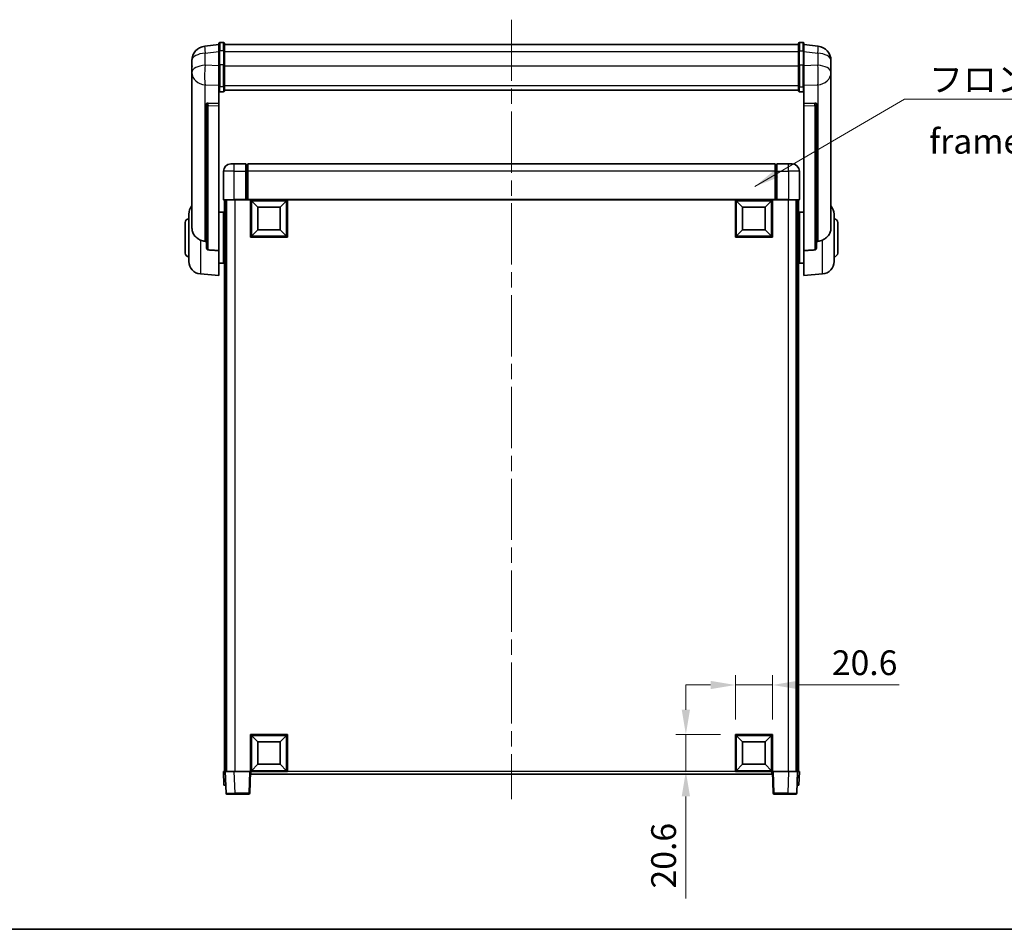
# Model space of a CAD drawing. Units: millimetres. Extents: x 0 to 11604, y 0 to 1686.
# Drawn here: x 2903 to 3450, y 0 to 505 of the extents above; entities that cross this region are included whole.
import ezdxf

# ---------------------------------------------------------------- set-up
doc = ezdxf.new("R2010")
doc.units = ezdxf.units.MM
doc.header["$LTSCALE"] = 6
doc.linetypes.add('CHAIN', pattern=[0.3543, 0.2362, -0.0295, 0.0591, -0.0295])
doc.layers.get('Defpoints').update_dxf_attribs({"lineweight": 25})
for name, color, linetype, lineweight in [('Border (ISO)', 7, 'Continuous', 35), ('Centerline (ISO)', 131, 'Continuous', 18), ('Dimension (ISO)', 7, 'Continuous', 18), ('Symbol (ISO)', 7, 'Continuous', 18), ('Visible (ISO)', 7, 'Continuous', 35), ('Visible Narrow (ISO)', 7, 'Continuous', 25)]:
    doc.layers.add(name, color=color, linetype=linetype, lineweight=lineweight)
doc.styles.add('Note Text (TK)', font='txt')
doc.dimstyles.new('Default - Method 1b (TK)', dxfattribs={"dimscale": 6, "dimtxt": 2.5, "dimasz": 2.5, "dimexe": 1, "dimexo": 1.5, "dimgap": 1, "dimtad": 1, "dimtoh": 1, "dimrnd": 1e-08, "dimdsep": 46, "dimtxsty": 'Note Text (TK)', "dimcen": 0.09, "dimdle": 5, "dimclrd": 100, "dimclre": 100, "dimclrt": 7, "dimadec": 1, "dimazin": 1, "dimtfac": 1, "dimtmove": 0, "dimatfit": 3, "dimfxl": 1, "dimtolj": 1, "dimlwd": -1, "dimlwe": -1, "dimarcsym": 0})
doc.dimstyles.new('Default - Method 1b (TK)$7', dxfattribs={"dimscale": 6, "dimtxt": 2.5, "dimasz": 2.5, "dimexe": 1, "dimexo": 1.5, "dimgap": 1, "dimtad": 1, "dimtoh": 1, "dimrnd": 1e-08, "dimdsep": 46, "dimtxsty": 'Note Text (TK)', "dimcen": 0.09, "dimdle": 5, "dimclrd": 100, "dimclre": 100, "dimclrt": 7, "dimadec": 1, "dimazin": 1, "dimtfac": 1, "dimtmove": 0, "dimatfit": 3, "dimfxl": 1, "dimtolj": 1, "dimlwd": -1, "dimlwe": -1, "dimarcsym": 0})

# ---------------------------------------------------------------- blocks, each defined once
blk = doc.blocks.new('図面枠 tk図枠')
at = {"layer": 'Border (ISO)'}
blk.add_line((14.5, 8), (405.5, 8), dxfattribs=at)
blk = doc.blocks.new('*D227')
at = {"layer": 'Defpoints', "color": 0}
for p in [(3321.28, 135.71), (3300.68, 108.21), (3321.28, 108.21)]:
    blk.add_point(p, dxfattribs=at)
at = {"layer": 'Dimension (ISO)', "color": 100}
for p, q in [((3300.68, 116.46), (3300.68, 141.21)), ((3321.28, 116.46), (3321.28, 141.21)), ((3286.93, 135.71), (3273.18, 135.71)), ((3300.68, 135.71), (3321.28, 135.71)), ((3335.03, 135.71), (3391.74, 135.71))]:
    blk.add_line(p, q, dxfattribs=at)
for points in [[(3286.93, 138), (3286.93, 133.42), (3300.68, 135.71)], [(3335.03, 138), (3335.03, 133.42), (3321.28, 135.71)]]:
    blk.add_solid(points, dxfattribs=at)
at = {"layer": 'Dimension (ISO)', "color": 7, "insert": (3354.28, 148.08), "char_height": 13.75, "attachment_point": 4, "style": 'Note Text (TK)'}
blk.add_mtext('\\A1;20.6', dxfattribs=at)
blk = doc.blocks.new('*D228')
at = {"layer": 'Defpoints', "color": 0}
for p in [(3273.18, 108.21), (3300.68, 108.21), (3300.68, 87.61)]:
    blk.add_point(p, dxfattribs=at)
at = {"layer": 'Dimension (ISO)', "color": 100}
for p, q in [((3273.18, 121.96), (3273.18, 135.71)), ((3292.43, 108.21), (3267.68, 108.21)), ((3273.18, 108.21), (3273.18, 87.61)), ((3292.43, 87.61), (3267.68, 87.61)), ((3273.18, 73.86), (3273.18, 17.15))]:
    blk.add_line(p, q, dxfattribs=at)
for points in [[(3270.89, 121.96), (3275.48, 121.96), (3273.18, 108.21)], [(3270.89, 73.86), (3275.48, 73.86), (3273.18, 87.61)]]:
    blk.add_solid(points, dxfattribs=at)
at = {"layer": 'Dimension (ISO)', "color": 7, "insert": (3260.81, 22.65), "char_height": 13.75, "attachment_point": 4, "rotation": 90, "style": 'Note Text (TK)'}
blk.add_mtext('\\A1;20.6', dxfattribs=at)

msp = doc.modelspace()

# ---------------------------------------------------------------- linework, layer by layer
at = {"layer": 'Centerline (ISO)', "linetype": 'CHAIN', "ltscale": 23.990969}
msp.add_line((3176.284, 505.2549), (3176.284, 72.3578), dxfattribs=at)
at = {"layer": 'Visible (ISO)'}
for p, q in [((3016.284, 492.5049), (3014.284, 492.5049)), ((3336.284, 492.5049), (3338.284, 492.5049)), ((3013.784, 491.5201), (3005.8347, 490.5701)), ((3013.784, 487.7549), (3013.784, 492.0049)), ((3013.784, 487.7549), (3013.784, 479.9607)), ((3016.784, 492.0049), (3016.784, 487.7549)), ((3016.784, 491.5049), (3335.784, 491.5049)), ((3016.784, 479.9607), (3016.784, 487.7549)), ((3335.784, 487.7549), (3335.784, 492.0049)), ((3335.784, 487.7549), (3335.784, 479.9607)), ((3338.784, 492.0049), (3338.784, 487.7549)), ((3338.784, 491.5201), (3346.7334, 490.5701)), ((3338.784, 479.9607), (3338.784, 487.7549)), ((2998.784, 482.6266), (2998.784, 480.8321)), ((3353.784, 480.8321), (3353.784, 482.6266)), ((2998.784, 477.7405), (2998.784, 479.8056)), ((2998.784, 477.7405), (2998.784, 475.946)), ((2998.784, 475.946), (2998.784, 474.91)), ((3013.784, 468.3495), (3013.784, 479.9607)), ((3016.784, 479.9607), (3016.784, 468.3495)), ((3335.784, 468.3495), (3335.784, 479.9607)), ((3338.784, 479.9607), (3338.784, 468.3495)), ((3353.784, 479.8056), (3353.784, 477.7405)), ((3353.784, 475.946), (3353.784, 477.7405)), ((3353.784, 474.91), (3353.784, 475.946)), ((2998.784, 473.1251), (2998.784, 474.91)), ((2998.784, 473.1251), (2998.784, 389.4306)), ((3353.784, 474.91), (3353.784, 473.1251)), ((3353.784, 389.4306), (3353.784, 473.1251)), ((3013.784, 468.3495), (3013.784, 465.7626)), ((3013.784, 465.7626), (3013.784, 458.7825)), ((3016.284, 465.244), (3014.284, 465.244)), ((3016.784, 465.7626), (3016.784, 468.3495)), ((3016.784, 466.159), (3335.784, 466.159)), ((3016.784, 466.1112), (3335.784, 466.1112)), ((3335.784, 468.3495), (3335.784, 465.7626)), ((3336.284, 465.244), (3338.284, 465.244)), ((3338.784, 465.7626), (3338.784, 468.3495)), ((3338.784, 458.7825), (3338.784, 465.7626)), ((3006.784, 458.5485), (3006.784, 458.4549)), ((3006.784, 458.4549), (3006.784, 378.7295)), ((3013.784, 458.7825), (3007.6969, 458.9774)), ((3013.784, 458.7654), (3013.784, 458.7825)), ((3013.784, 458.7654), (3013.784, 457.4127)), ((3013.784, 377.0057), (3013.784, 457.4127)), ((3344.8712, 458.9774), (3338.784, 458.7825)), ((3338.784, 458.7825), (3338.784, 458.7654)), ((3338.784, 457.4127), (3338.784, 458.7654)), ((3338.784, 457.4127), (3338.784, 377.0057)), ((3345.784, 458.4549), (3345.784, 458.5485)), ((3345.784, 378.7295), (3345.784, 458.4549)), ((3020.284, 425.1078), (3022.284, 425.1078)), ((3028.784, 425.1078), (3022.284, 425.1078)), ((3028.784, 425.1078), (3028.784, 421.1078)), ((3029.534, 424.8078), (3028.784, 424.8078)), ((3322.784, 425.1078), (3029.784, 425.1078)), ((3029.784, 421.1078), (3029.784, 425.1078)), ((3322.784, 425.1078), (3322.784, 421.1078)), ((3323.034, 424.8078), (3323.784, 424.8078)), ((3323.784, 421.1078), (3323.784, 425.1078)), ((3330.284, 425.1078), (3323.784, 425.1078)), ((3330.284, 425.1078), (3332.284, 425.1078)), ((3016.284, 421.1078), (3016.284, 405.3578)), ((3028.784, 405.3578), (3028.784, 421.1078)), ((3029.784, 421.1078), (3029.784, 405.4078)), ((3322.784, 405.4078), (3322.784, 421.1078)), ((3323.784, 421.1078), (3323.784, 405.3578)), ((3336.284, 405.3578), (3336.284, 421.1078)), ((3022.284, 405.1078), (3016.534, 405.1078)), ((3016.784, 405.1078), (3016.784, 87.6078)), ((3017.784, 405.1078), (3017.784, 87.6078)), ((3018.034, 405.1078), (3018.034, 87.6078)), ((3022.284, 405.1078), (3028.784, 405.1078)), ((3028.784, 405.3578), (3028.784, 405.1078)), ((3029.534, 405.1078), (3028.784, 405.1078)), ((3029.784, 405.1078), (3029.534, 405.1078)), ((3029.784, 405.1078), (3029.784, 405.4078)), ((3322.784, 405.1078), (3029.784, 405.1078)), ((3031.284, 384.5078), (3031.284, 405.1078)), ((3051.884, 405.1078), (3051.884, 384.5078)), ((3300.684, 384.5078), (3300.684, 405.1078)), ((3321.284, 405.1078), (3321.284, 384.5078)), ((3322.784, 405.4078), (3322.784, 405.1078)), ((3323.034, 405.1078), (3322.784, 405.1078)), ((3323.784, 405.1078), (3323.034, 405.1078)), ((3323.784, 405.1078), (3323.784, 405.3578)), ((3323.784, 405.1078), (3330.284, 405.1078)), ((3336.034, 405.1078), (3330.284, 405.1078)), ((3334.534, 405.1078), (3334.534, 87.6078)), ((3334.784, 405.1078), (3334.784, 87.6078)), ((3335.784, 405.1078), (3335.784, 87.6078)), ((3035.334, 401.0578), (3031.784, 404.6078)), ((3031.784, 385.0078), (3031.784, 404.6078)), ((3031.784, 404.6078), (3051.384, 404.6078)), ((3035.334, 388.5578), (3035.334, 401.0578)), ((3035.334, 401.0578), (3047.834, 401.0578)), ((3047.834, 401.0578), (3051.384, 404.6078)), ((3047.834, 401.0578), (3047.834, 388.5578)), ((3051.384, 404.6078), (3051.384, 385.0078)), ((3304.734, 401.0578), (3301.184, 404.6078)), ((3301.184, 385.0078), (3301.184, 404.6078)), ((3301.184, 404.6078), (3320.784, 404.6078)), ((3304.734, 388.5578), (3304.734, 401.0578)), ((3304.734, 401.0578), (3317.234, 401.0578)), ((3317.234, 401.0578), (3320.784, 404.6078)), ((3317.234, 401.0578), (3317.234, 388.5578)), ((3320.784, 404.6078), (3320.784, 385.0078)), ((2997.034, 370.9876), (2997.034, 397.228)), ((3013.784, 398.2578), (3016.284, 398.2578)), ((3016.284, 369.9578), (3016.284, 398.2578)), ((3016.284, 396.6078), (3016.784, 396.6078)), ((3336.284, 396.6078), (3335.784, 396.6078)), ((3336.284, 398.2578), (3336.284, 369.9578)), ((3338.784, 398.2578), (3336.284, 398.2578)), ((3355.534, 397.228), (3355.534, 370.9876)), ((2995.034, 375.6078), (2995.034, 392.6078)), ((3016.284, 391.6078), (3016.784, 391.6078)), ((3035.334, 388.5578), (3031.784, 385.0078)), ((3047.834, 388.5578), (3035.334, 388.5578)), ((3047.834, 388.5578), (3051.384, 385.0078)), ((3304.734, 388.5578), (3301.184, 385.0078)), ((3317.234, 388.5578), (3304.734, 388.5578)), ((3317.234, 388.5578), (3320.784, 385.0078)), ((3336.284, 391.6078), (3335.784, 391.6078)), ((3357.534, 392.6078), (3357.534, 375.6078)), ((3051.884, 384.5078), (3031.284, 384.5078)), ((3051.384, 385.0078), (3031.784, 385.0078)), ((3321.284, 384.5078), (3300.684, 384.5078)), ((3320.784, 385.0078), (3301.184, 385.0078)), ((3013.784, 377.0057), (3013.784, 363.1078)), ((3016.284, 376.6078), (3016.784, 376.6078)), ((3336.284, 376.6078), (3335.784, 376.6078)), ((3338.784, 363.1078), (3338.784, 377.0057)), ((3013.784, 369.9578), (3016.284, 369.9578)), ((3016.284, 371.6078), (3016.784, 371.6078)), ((3336.284, 371.6078), (3335.784, 371.6078)), ((3338.784, 369.9578), (3336.284, 369.9578)), ((3003.424, 364.0142), (3013.784, 363.1078)), ((3349.1441, 364.0142), (3338.784, 363.1078)), ((3031.284, 87.6078), (3031.284, 108.2078)), ((3031.284, 108.2078), (3051.884, 108.2078)), ((3035.334, 104.1578), (3031.784, 107.7078)), ((3031.784, 88.1078), (3031.784, 107.7078)), ((3031.784, 107.7078), (3051.384, 107.7078)), ((3035.334, 91.6578), (3035.334, 104.1578)), ((3035.334, 104.1578), (3047.834, 104.1578)), ((3047.834, 104.1578), (3051.384, 107.7078)), ((3047.834, 104.1578), (3047.834, 91.6578)), ((3051.384, 107.7078), (3051.384, 88.1078)), ((3051.884, 108.2078), (3051.884, 87.6078)), ((3300.684, 87.6078), (3300.684, 108.2078)), ((3300.684, 108.2078), (3321.284, 108.2078)), ((3304.734, 104.1578), (3301.184, 107.7078)), ((3301.184, 88.1078), (3301.184, 107.7078)), ((3301.184, 107.7078), (3320.784, 107.7078)), ((3304.734, 91.6578), (3304.734, 104.1578)), ((3304.734, 104.1578), (3317.234, 104.1578)), ((3317.234, 104.1578), (3320.784, 107.7078)), ((3317.234, 104.1578), (3317.234, 91.6578)), ((3320.784, 107.7078), (3320.784, 88.1078)), ((3321.284, 108.2078), (3321.284, 87.6078)), ((3016.284, 87.6078), (3017.2834, 87.6078)), ((3016.284, 87.6078), (3016.546, 80.1078)), ((3017.2834, 87.6078), (3017.284, 87.6078)), ((3017.284, 87.6078), (3022.281, 87.6078)), ((3017.284, 87.6078), (3017.7037, 75.5904)), ((3022.281, 87.6078), (3030.7844, 87.6078)), ((3030.7844, 87.6078), (3031.284, 87.6078)), ((3030.8644, 75.5904), (3031.284, 87.6078)), ((3051.884, 87.6078), (3031.284, 87.6078)), ((3031.534, 86.1078), (3031.534, 87.6078)), ((3035.334, 91.6578), (3031.784, 88.1078)), ((3051.384, 88.1078), (3031.784, 88.1078)), ((3047.834, 91.6578), (3035.334, 91.6578)), ((3047.834, 91.6578), (3051.384, 88.1078)), ((3321.284, 87.6078), (3300.684, 87.6078)), ((3304.734, 91.6578), (3301.184, 88.1078)), ((3320.784, 88.1078), (3301.184, 88.1078)), ((3317.234, 91.6578), (3304.734, 91.6578)), ((3317.234, 91.6578), (3320.784, 88.1078)), ((3321.034, 87.6078), (3321.034, 86.1078)), ((3321.284, 87.6078), (3321.7837, 87.6078)), ((3321.284, 87.6078), (3321.7037, 75.5904)), ((3321.7837, 87.6078), (3330.2871, 87.6078)), ((3330.2871, 87.6078), (3335.284, 87.6078)), ((3334.8644, 75.5904), (3335.284, 87.6078)), ((3335.284, 87.6078), (3335.2847, 87.6078)), ((3335.2847, 87.6078), (3336.284, 87.6078)), ((3336.0221, 80.1078), (3336.284, 87.6078)), ((3321.034, 86.1078), (3031.534, 86.1078)), ((3017.5453, 80.1078), (3016.546, 80.1078)), ((3017.5453, 80.1078), (3017.546, 80.1078)), ((3335.0221, 80.1078), (3335.0228, 80.1078)), ((3336.0221, 80.1078), (3335.0228, 80.1078)), ((3022.7007, 75.1078), (3018.2034, 75.1078)), ((3022.7007, 75.1078), (3030.3647, 75.1078)), ((3322.2034, 75.1078), (3329.8674, 75.1078)), ((3334.3647, 75.1078), (3329.8674, 75.1078))]:
    msp.add_line(p, q, dxfattribs=at)
for centre, radius, start, end in [((3014.284, 492.0049), 0.5, 90, 180), ((3016.284, 492.0049), 0.5, 0, 90), ((3336.284, 492.0049), 0.5, 90, 180), ((3338.284, 492.0049), 0.5, 0, 90), ((3006.784, 482.6266), 8, 96.815194, 180), ((3345.784, 482.6266), 8, 0, 83.184806), ((3020.284, 421.1078), 4, 90, 180), ((3029.534, 424.5578), 0.25, 0, 90), ((3323.034, 424.5578), 0.25, 90, 180), ((3332.284, 421.1078), 4, 0, 90), ((3016.534, 405.3578), 0.25, 180, 270), ((3336.034, 405.3578), 0.25, 270, 0), ((3004.034, 397.228), 7, 138.590378, 180), ((3348.534, 397.228), 7, 0, 41.409622), ((2997.034, 392.6078), 2, 90, 180), ((3355.534, 392.6078), 2, 0, 90), ((2997.034, 375.6078), 2, 180, 270), ((3355.534, 375.6078), 2, 270, 0), ((3004.034, 370.9876), 7, 180, 265), ((3348.534, 370.9876), 7, 275, 0), ((3018.2034, 75.6078), 0.5, 182, 270), ((3030.3647, 75.6078), 0.5, 270, 358), ((3322.2034, 75.6078), 0.5, 182, 270), ((3334.3647, 75.6078), 0.5, 270, 358)]:
    msp.add_arc(centre, radius, start, end, dxfattribs=at)
for centre, major_axis, start_param, end_param in [((3007.784, 458.4727), (-0.9988, 0.1006), 4.84961641, 6.33314627), ((3344.784, 458.4727), (0.9988, 0.1006), 6.23322434, 7.7167542)]:
    msp.add_ellipse(centre, major_axis=major_axis, ratio=0.49621143, start_param=start_param, end_param=end_param, dxfattribs=at)
for points, knots in [([(2998.784, 480.8321), (2998.784, 480.7778), (2998.7843, 480.7209), (2998.7874, 480.3281), (2998.7937, 479.9134), (2998.7937, 479.0522), (2998.7874, 478.5448), (2998.7843, 477.9281), (2998.784, 477.8344), (2998.784, 477.7405)], [4.535339596, 4.535339596, 4.535339596, 4.535339596, 4.561894963, 4.561894963, 4.711051305, 4.711051305, 4.860207647, 4.860207647, 4.886763014, 4.886763014, 4.886763014, 4.886763014]), ([(2998.784, 479.8056), (2998.784, 479.8826), (2998.7843, 479.958), (2998.7855, 480.1471), (2998.7866, 480.2578), (2998.7877, 480.3625)], [4.5353395957, 4.5353395957, 4.5353395957, 4.5353395957, 4.5618949629, 4.5618949629, 4.6038245845, 4.6038245845, 4.6038245845, 4.6038245845]), ([(3353.784, 477.7405), (3353.784, 477.8344), (3353.7838, 477.9281), (3353.7807, 478.5448), (3353.7744, 479.0522), (3353.7744, 479.9134), (3353.7807, 480.3281), (3353.7838, 480.7209), (3353.784, 480.7778), (3353.784, 480.8321)], [4.535339596, 4.535339596, 4.535339596, 4.535339596, 4.561894963, 4.561894963, 4.711051305, 4.711051305, 4.860207647, 4.860207647, 4.886763014, 4.886763014, 4.886763014, 4.886763014]), ([(3353.7804, 480.3625), (3353.7815, 480.2578), (3353.7826, 480.1471), (3353.7838, 479.958), (3353.784, 479.8826), (3353.784, 479.8056)], [4.818278025, 4.818278025, 4.818278025, 4.818278025, 4.8602076466, 4.8602076466, 4.8867630138, 4.8867630138, 4.8867630138, 4.8867630138]), ([(2998.784, 474.91), (2998.784, 474.833), (2998.7843, 474.7576), (2998.7874, 474.2723), (2998.7937, 473.9258), (2998.7937, 473.4286), (2998.7874, 473.2426), (2998.7843, 473.1452), (2998.784, 473.1336), (2998.784, 473.1251)], [4.535339596, 4.535339596, 4.535339596, 4.535339596, 4.561894963, 4.561894963, 4.711051305, 4.711051305, 4.860207647, 4.860207647, 4.886763014, 4.886763014, 4.886763014, 4.886763014]), ([(3353.784, 473.1251), (3353.784, 473.1336), (3353.7838, 473.1452), (3353.7807, 473.2426), (3353.7744, 473.4286), (3353.7744, 473.9258), (3353.7807, 474.2723), (3353.7838, 474.7576), (3353.784, 474.833), (3353.784, 474.91)], [4.535339596, 4.535339596, 4.535339596, 4.535339596, 4.561894963, 4.561894963, 4.711051305, 4.711051305, 4.860207647, 4.860207647, 4.886763014, 4.886763014, 4.886763014, 4.886763014]), ([(3013.784, 465.7626), (3013.784, 465.7616), (3013.7841, 465.7605), (3013.7843, 465.7218), (3013.7884, 465.6844), (3013.8044, 465.6113), (3013.8162, 465.5757), (3013.859, 465.4813), (3013.8976, 465.4265), (3013.9915, 465.3371), (3014.045, 465.3024), (3014.1611, 465.2559), (3014.2222, 465.244), (3014.284, 465.244)], [-0.0809227639, -0.0809227639, -0.0809227639, -0.0809227639, -0.0805886357, -0.0805886357, -0.0691479127, -0.0691479127, -0.0577655589, -0.0577655589, -0.0376220805, -0.0376220805, -0.0185556094, -0.0185556094, 0, 0, 0, 0]), ([(3016.284, 465.244), (3016.3459, 465.244), (3016.407, 465.2559), (3016.5231, 465.3024), (3016.5766, 465.3371), (3016.6705, 465.4265), (3016.7091, 465.4813), (3016.7519, 465.5757), (3016.7637, 465.6113), (3016.7797, 465.6844), (3016.7838, 465.7218), (3016.784, 465.7605), (3016.784, 465.7616), (3016.784, 465.7626)], [-0.0807455701, -0.0807455701, -0.0807455701, -0.0807455701, -0.0621538264, -0.0621538264, -0.0430502261, -0.0430502261, -0.0228675214, -0.0228675214, -0.011463002, -0.011463002, 0, 0, 0.0003347789, 0.0003347789, 0.0003347789, 0.0003347789]), ([(3335.784, 465.7626), (3335.784, 465.7616), (3335.7841, 465.7605), (3335.7843, 465.7218), (3335.7884, 465.6844), (3335.8044, 465.6113), (3335.8162, 465.5757), (3335.859, 465.4813), (3335.8976, 465.4265), (3335.9915, 465.3371), (3336.045, 465.3024), (3336.1611, 465.2559), (3336.2222, 465.244), (3336.284, 465.244)], [-0.0809227639, -0.0809227639, -0.0809227639, -0.0809227639, -0.0805886357, -0.0805886357, -0.0691479127, -0.0691479127, -0.0577655589, -0.0577655589, -0.0376220805, -0.0376220805, -0.0185556094, -0.0185556094, 0, 0, 0, 0]), ([(3338.784, 465.7626), (3338.784, 465.7616), (3338.784, 465.7605), (3338.7838, 465.7218), (3338.7797, 465.6844), (3338.7637, 465.6113), (3338.7519, 465.5757), (3338.7091, 465.4813), (3338.6705, 465.4265), (3338.5766, 465.3371), (3338.5231, 465.3024), (3338.407, 465.2559), (3338.3459, 465.244), (3338.284, 465.244)], [-0.0003347789, -0.0003347789, -0.0003347789, -0.0003347789, 0, 0, 0.011463002, 0.011463002, 0.0228675214, 0.0228675214, 0.0430502261, 0.0430502261, 0.0621538264, 0.0621538264, 0.0807455701, 0.0807455701, 0.0807455701, 0.0807455701]), ([(3003.424, 382.8491), (3002.9093, 383.1074), (3002.4148, 383.3978), (3001.2024, 384.2504), (3000.5582, 384.8522), (2999.5978, 386.1406), (2999.2593, 386.8016), (2998.9449, 387.8763), (2998.8728, 388.2356), (2998.7992, 388.8781), (2998.784, 389.1519), (2998.784, 389.4306)], [-8.358650844, -8.358650844, -8.358650844, -8.358650844, -8.190003506, -8.190003506, -7.917688575, -7.917688575, -7.676295197, -7.676295197, -7.560988477, -7.560988477, -7.477759094, -7.477759094, -7.477759094, -7.477759094]), ([(3353.784, 389.4306), (3353.784, 389.1942), (3353.7731, 388.9617), (3353.7169, 388.3772), (3353.6564, 388.0348), (3353.4, 387.0531), (3353.132, 386.4563), (3352.2815, 385.1393), (3351.6105, 384.4502), (3350.2701, 383.4669), (3349.7195, 383.1379), (3349.1441, 382.8491)], [-5.27158626, -5.27158626, -5.27158626, -5.27158626, -5.18721863, -5.18721863, -5.05628435, -5.05628435, -4.79921142, -4.79921142, -4.44219969, -4.44219969, -4.22248819, -4.22248819, -4.22248819, -4.22248819]), ([(3006.0868, 382.1316), (3005.1937, 382.1792), (3004.2736, 382.4243), (3003.4312, 382.8455), (3003.4276, 382.8473), (3003.424, 382.8491)], [2.57632281, 2.57632281, 2.57632281, 2.57632281, 2.843099825, 2.843099825, 2.844244962, 2.844244962, 2.844244962, 2.844244962]), ([(3007.6969, 377.3642), (3007.6422, 377.3674), (3007.5872, 377.3774), (3007.4737, 377.4126), (3007.4155, 377.4396), (3007.2522, 377.5401), (3007.1585, 377.634), (3006.9762, 377.879), (3006.8952, 378.059), (3006.8036, 378.4071), (3006.7843, 378.5726), (3006.784, 378.7295)], [0.3759847, 0.3759847, 0.3759847, 0.3759847, 0.392440242, 0.392440242, 0.410914798, 0.410914798, 0.44786391, 0.44786391, 0.504486619, 0.504486619, 0.552148681, 0.552148681, 0.552148681, 0.552148681]), ([(3345.784, 378.7295), (3345.7838, 378.5726), (3345.7645, 378.4071), (3345.6729, 378.059), (3345.5919, 377.879), (3345.4096, 377.634), (3345.3159, 377.5401), (3345.1526, 377.4396), (3345.0944, 377.4126), (3344.9809, 377.3774), (3344.9259, 377.3674), (3344.8712, 377.3642)], [0.192845303, 0.192845303, 0.192845303, 0.192845303, 0.240507365, 0.240507365, 0.297130074, 0.297130074, 0.334079186, 0.334079186, 0.352553742, 0.352553742, 0.369009283, 0.369009283, 0.369009283, 0.369009283]), ([(3349.1441, 382.8491), (3349.1405, 382.8473), (3349.1369, 382.8455), (3348.2944, 382.4243), (3347.3744, 382.1792), (3346.4813, 382.1316)], [2.102258604, 2.102258604, 2.102258604, 2.102258604, 2.10340374, 2.10340374, 2.370180755, 2.370180755, 2.370180755, 2.370180755])]:
    msp.add_open_spline(points, degree=3, knots=knots, dxfattribs=at)
for points in [[(3006.784, 382.0944), (3006.4351, 382.113), (3006.0868, 382.1316)], [(3346.4813, 382.1316), (3346.133, 382.113), (3345.784, 382.0944)], [(3007.6969, 377.3642), (3010.7184, 377.1866), (3013.784, 377.0057)], [(3338.784, 377.0057), (3341.8497, 377.1866), (3344.8712, 377.3642)]]:
    msp.add_open_spline(points, degree=2, dxfattribs=at)
at = {"layer": 'Visible Narrow (ISO)'}
for p, q in [((3014.284, 492.5049), (3014.284, 488.0049)), ((3016.284, 488.0049), (3016.284, 492.5049)), ((3336.284, 492.5049), (3336.284, 488.0049)), ((3338.284, 488.0049), (3338.284, 492.5049)), ((3006.0868, 486.6114), (3013.784, 487.5313)), ((3014.284, 480.2107), (3014.284, 488.0049)), ((3016.284, 488.0049), (3014.284, 488.0049)), ((3016.284, 488.0049), (3016.284, 480.2107)), ((3016.784, 487.5049), (3335.784, 487.5049)), ((3336.284, 480.2107), (3336.284, 488.0049)), ((3336.284, 488.0049), (3338.284, 488.0049)), ((3338.284, 488.0049), (3338.284, 480.2107)), ((3338.784, 487.5313), (3346.4813, 486.6114)), ((3006.0868, 479.9308), (3006.0868, 486.6114)), ((3346.4813, 486.6114), (3346.4813, 479.9308)), ((3013.784, 479.6843), (3006.0868, 479.9308)), ((3014.284, 480.2107), (3014.284, 467.9165)), ((3016.284, 480.2107), (3014.284, 480.2107)), ((3016.284, 467.9165), (3016.284, 480.2107)), ((3016.784, 479.7107), (3335.784, 479.7107)), ((3336.284, 480.2107), (3336.284, 467.9165)), ((3336.284, 480.2107), (3338.284, 480.2107)), ((3338.284, 467.9165), (3338.284, 480.2107)), ((3346.4813, 479.9308), (3338.784, 479.6843)), ((3006.0868, 469.0442), (3013.784, 468.7977)), ((3006.0868, 382.1316), (3006.0868, 469.0442)), ((3014.284, 465.244), (3014.284, 467.9165)), ((3016.284, 467.9165), (3014.284, 467.9165)), ((3016.284, 467.9165), (3016.284, 465.244)), ((3016.784, 468.7825), (3335.784, 468.7825)), ((3336.284, 465.244), (3336.284, 467.9165)), ((3336.284, 467.9165), (3338.284, 467.9165)), ((3338.284, 467.9165), (3338.284, 465.244)), ((3338.784, 468.7977), (3346.4813, 469.0442)), ((3346.4813, 469.0442), (3346.4813, 382.1316)), ((3007.6969, 458.953), (3007.6969, 458.9774)), ((3013.784, 458.7654), (3007.6969, 458.953)), ((3007.6969, 457.6003), (3013.784, 457.4127)), ((3007.6969, 377.3642), (3007.6969, 457.6003)), ((3344.8712, 458.953), (3338.784, 458.7654)), ((3338.784, 457.4127), (3344.8712, 457.6003)), ((3344.8712, 458.9774), (3344.8712, 458.953)), ((3344.8712, 457.6003), (3344.8712, 377.3642)), ((3022.284, 421.1078), (3022.284, 425.1078)), ((3029.534, 421.1078), (3029.534, 424.8078)), ((3323.034, 424.8078), (3323.034, 421.1078)), ((3330.284, 421.1078), (3330.284, 425.1078)), ((3022.284, 421.1078), (3016.284, 421.1078)), ((3022.284, 421.1078), (3028.784, 421.1078)), ((3022.284, 405.3578), (3022.284, 421.1078)), ((3029.534, 421.1078), (3028.784, 421.1078)), ((3029.784, 421.1078), (3029.534, 421.1078)), ((3029.534, 421.1078), (3029.534, 405.1078)), ((3322.784, 421.1078), (3029.784, 421.1078)), ((3322.784, 421.1078), (3323.034, 421.1078)), ((3323.034, 421.1078), (3323.784, 421.1078)), ((3323.034, 405.1078), (3323.034, 421.1078)), ((3323.784, 421.1078), (3330.284, 421.1078)), ((3336.284, 421.1078), (3330.284, 421.1078)), ((3330.284, 421.1078), (3330.284, 405.3578)), ((3016.284, 405.3578), (3022.284, 405.3578)), ((3022.284, 405.3578), (3022.284, 405.1078)), ((3028.784, 405.3578), (3022.284, 405.3578)), ((3022.534, 405.1078), (3022.534, 87.6078)), ((3322.784, 405.4078), (3029.784, 405.4078)), ((3330.284, 405.3578), (3323.784, 405.3578)), ((3330.034, 405.1078), (3330.034, 87.6078)), ((3330.284, 405.3578), (3330.284, 405.1078)), ((3330.284, 405.3578), (3336.284, 405.3578)), ((3003.424, 382.8491), (3003.424, 364.0142)), ((3349.1441, 364.0142), (3349.1441, 382.8491)), ((3017.5453, 80.1078), (3017.2834, 87.6078)), ((3022.7007, 75.5904), (3022.281, 87.6078)), ((3030.7844, 87.6078), (3030.3647, 75.5904)), ((3300.684, 87.6078), (3051.884, 87.6078)), ((3322.2034, 75.5904), (3321.7837, 87.6078)), ((3330.2871, 87.6078), (3329.8674, 75.5904)), ((3335.2847, 87.6078), (3335.0228, 80.1078)), ((3022.7007, 75.5904), (3022.7007, 75.1078)), ((3030.3647, 75.5904), (3022.7007, 75.5904)), ((3030.3647, 75.5904), (3030.3647, 75.1078)), ((3322.2034, 75.1078), (3322.2034, 75.5904)), ((3329.8674, 75.5904), (3322.2034, 75.5904)), ((3329.8674, 75.5904), (3329.8674, 75.1078))]:
    msp.add_line(p, q, dxfattribs=at)
for centre, major_axis, ratio, start_param, end_param in [((3006.784, 482.6266), (-0.9493, 7.9435), 0.03178074, 0, 1.04150662), ((3014.284, 487.7549), (-0.5, 0), 0.5, 4.71238898, 6.28318531), ((3016.284, 487.7549), (0.5, 0), 0.5, 0, 1.57079633), ((3336.284, 487.7549), (-0.5, 0), 0.5, 4.71238898, 6.28318531), ((3338.284, 487.7549), (0.5, 0), 0.5, 0, 1.57079633), ((3345.784, 482.6266), (0.9493, 7.9435), 0.03178074, 5.24167868, 6.28318531), ((3006.784, 482.6266), (-8, 0), 0.5, 4.79965544, 6.28318531), ((3345.784, 482.6266), (8, 0), 0.5, 0, 1.48352986), ((3006.784, 475.946), (-8, 0), 0.5, 4.79965544, 6.28318531), ((3006.784, 475.946), (-8, 0), 0.8660254, 0, 1.48352986), ((3006.784, 475.946), (0.2561, 7.9959), 0.11860733, 1.05290097, 2.6161011), ((3014.284, 479.9607), (-0.5, 0), 0.5, 4.71238898, 6.28318531), ((3016.284, 479.9607), (0.5, 0), 0.5, 0, 1.57079633), ((3336.284, 479.9607), (-0.5, 0), 0.5, 4.71238898, 6.28318531), ((3338.284, 479.9607), (0.5, 0), 0.5, 0, 1.57079633), ((3345.784, 475.946), (8, 0), 0.5, 0, 1.48352986), ((3345.784, 475.946), (0.2561, -7.9959), 0.11860733, 0.52549155, 2.08869168), ((3345.784, 475.946), (8, 0), 0.8660254, 4.79965544, 6.28318531), ((3014.284, 468.3495), (-0.5, 0), 0.8660254, 0, 1.57079633), ((3016.284, 468.3495), (0.5, 0), 0.8660254, 4.71238898, 6.28318531), ((3336.284, 468.3495), (-0.5, 0), 0.8660254, 0, 1.57079633), ((3338.284, 468.3495), (0.5, 0), 0.8660254, 4.71238898, 6.28318531), ((3007.784, 458.4549), (-1, 0), 0.5, 4.79965544, 6.28318531), ((3007.784, 458.4549), (-1, 0), 0.85787354, 0, 1.48352986), ((3007.784, 458.4549), (0.0308, 0.9995), 0.11792885, 1.05275816, 2.59999854), ((3344.784, 458.4549), (1, 0), 0.5, 0, 1.48352986), ((3344.784, 458.4549), (0.0308, -0.9995), 0.11792885, 0.54159411, 2.08883449), ((3344.784, 458.4549), (1, 0), 0.85787354, 4.79965544, 6.28318531), ((3022.7061, 75.6078), (-5.0024, -0.0174), 0.00348438, 0.00010951, 1.56968786), ((3030.3647, 75.6078), (0.4997, -0.0174), 0.03487826, 4.71360696, 6.28318531), ((3322.2034, 75.6078), (-0.4997, -0.0174), 0.03487826, 0, 1.56957835), ((3329.862, 75.6078), (-5.0024, 0.0174), 0.00348438, 1.5719048, 3.14148316)]:
    msp.add_ellipse(centre, major_axis=major_axis, ratio=ratio, start_param=start_param, end_param=end_param, dxfattribs=at)

# ---------------------------------------------------------------- block references
at = {"xscale": 5.5, "yscale": 5.5, "zscale": 5.5}
msp.add_blockref('図面枠 tk図枠', (2276.25, -44), dxfattribs=at)

# ---------------------------------------------------------------- texts
at = {"layer": 'Symbol (ISO)', "color": 7, "insert": (3408.3539, 478.9575), "char_height": 13.75, "width": 284.247067, "attachment_point": 1, "line_spacing_factor": 1.5, "style": 'Note Text (TK)'}
msp.add_mtext('{\\fＭＳ Ｐゴシック|b0|i0;フロントフレーム2 / Front frame2}', dxfattribs=at)

# ---------------------------------------------------------------- dimensions: what is measured, and where the dimension line sits
at = {"layer": 'Dimension (ISO)', "color": 100}
for base, p1, p2, angle, picture, middle in [((3321.284, 135.7078), (3300.684, 108.2078), (3321.284, 108.2078), 180, '*D227', (3370.2606, 135.7078)), ((3273.184, 108.2078), (3300.684, 87.6078), (3300.684, 108.2078), 90, '*D228', (3273.184, 38.6312))]:
    dim = msp.add_linear_dim(base=base, p1=p1, p2=p2, angle=angle, dimstyle='Default - Method 1b (TK)', override={"dimscale": 0, "dimtxt": 13.75, "dimasz": 13.75, "dimexe": 5.5, "dimexo": 8.25, "dimgap": 5.5, "dimtoh": 0, "dimdec": 2, "dimcen": 0.495, "dimtol": 0, "dimlim": 0, "dimtp": 0, "dimtm": 0, "dimtdec": 2, "dimtofl": 1, "dimatfit": 1}, dxfattribs=at)
    dim.commit()
    dim.dimension.update_dxf_attribs({"geometry": picture, "text_midpoint": middle, "dimtype": 160})

# ---------------------------------------------------------------- leaders
at = {"layer": 'Symbol (ISO)', "color": 100, "annotation_type": 0, "has_hookline": 1, "hookline_direction": 0, "text_width": 274.1406}
msp.add_leader([(3311.5663, 412.6824), (3394.6039, 461.1016), (3408.3539, 461.1016)], dimstyle='Default - Method 1b (TK)$7', override={"dimscale": 0, "dimtxt": 13.75, "dimasz": 13.75, "dimgap": 0, "dimtad": 1}, dxfattribs=at)

doc.saveas('drawing.dxf')
